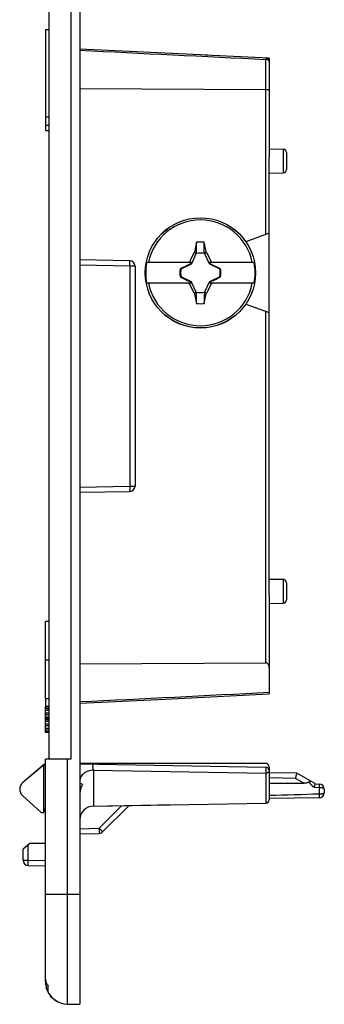
# Model space of a CAD drawing. Units: millimetres. Extents: x -67 to 93, y -36 to 61.
# Drawn here: x -67 to -49, y -36 to 21 of the extents above; entities that cross this region are included whole.
import ezdxf

# ---------------------------------------------------------------- set-up
doc = ezdxf.new("R2010")
doc.units = ezdxf.units.MM
doc.header["$LTSCALE"] = 16.335
doc.layers.get('0').update_dxf_attribs({"linetype": 'CONTINUOUS'})
for name, color, linetype in [('ASSI', 7, 'CONTINUOUS'), ('DRAFT', 7, 'CONTINUOUS'), ('RACCORDO', 7, 'CONTINUOUS'), ('TRASH', 7, 'CONTINUOUS')]:
    doc.layers.add(name, color=color, linetype=linetype)

msp = doc.modelspace()

# ---------------------------------------------------------------- linework, layer by layer
at = {"color": 7, "linetype": 'CONTINUOUS'}
for p, q in [((-56.748, 7.776), (-56.863, 7.194)), ((-56.292, 7.145), (-56.292, 7.776)), ((-56.863, 7.194), (-56.875, 7.176)), ((-56.875, 7.176), (-56.759, 7.122)), ((-56.292, 7.145), (-56.178, 7.194)), ((-56.282, 7.122), (-56.166, 7.176)), ((-56.166, 7.176), (-56.178, 7.194)), ((-57.035, 6.6), (-59.643, 6.6)), ((-57.12, 6.6), (-57.152, 6.631)), ((-57.04, 6.52), (-57.063, 6.543)), ((-53.398, 6.6), (-56.006, 6.6)), ((-56.001, 6.52), (-55.978, 6.543)), ((-55.92, 6.6), (-55.889, 6.631)), ((-57.69, 6.228), (-57.665, 6.228)), ((-57.69, 5.772), (-57.667, 5.767)), ((-57.665, 5.772), (-57.69, 5.772)), ((-57.646, 6.247), (-57.667, 6.233)), ((-57.665, 6.228), (-57.667, 6.233)), ((-57.667, 5.767), (-57.646, 5.753)), ((-57.643, 6.239), (-57.646, 6.247)), ((-57.646, 5.753), (-57.643, 5.761)), ((-55.395, 6.247), (-55.398, 6.239)), ((-55.398, 5.761), (-55.395, 5.753)), ((-55.374, 6.233), (-55.395, 6.247)), ((-55.395, 5.753), (-55.374, 5.767)), ((-55.375, 6.228), (-55.35, 6.228)), ((-55.375, 5.772), (-55.35, 5.772)), ((-55.375, 5.772), (-55.374, 5.767)), ((-55.35, 6.228), (-55.374, 6.233)), ((-57.035, 5.4), (-59.643, 5.4)), ((-57.12, 5.4), (-57.152, 5.369)), ((-57.04, 5.48), (-57.063, 5.457)), ((-53.398, 5.4), (-56.006, 5.4)), ((-55.978, 5.457), (-56.001, 5.48)), ((-55.889, 5.369), (-55.92, 5.4)), ((-56.759, 4.878), (-56.875, 4.824)), ((-56.875, 4.824), (-56.863, 4.806)), ((-56.749, 4.855), (-56.863, 4.806)), ((-56.749, 4.224), (-56.749, 4.855)), ((-56.292, 4.224), (-56.178, 4.806)), ((-56.166, 4.824), (-56.282, 4.878)), ((-56.178, 4.806), (-56.166, 4.824)), ((-65.32, -14.25), (-65.52, -14.25)), ((-65.52, -18.75), (-65.52, -14.25)), ((-65.32, -18.75), (-65.52, -18.75)), ((-65.32, -19.2), (-65.52, -19.2)), ((-65.52, -20.7), (-65.52, -19.2)), ((-65.32, -19.232), (-65.52, -19.232)), ((-65.32, -19.328), (-65.52, -19.328)), ((-65.32, -19.423), (-65.52, -19.423)), ((-65.32, -19.583), (-65.52, -19.583)), ((-65.32, -19.679), (-65.52, -19.679)), ((-65.32, -19.806), (-65.52, -19.806)), ((-65.32, -19.902), (-65.52, -19.902)), ((-65.32, -19.934), (-65.52, -19.934)), ((-65.32, -19.966), (-65.52, -19.966)), ((-65.32, -20.062), (-65.52, -20.062)), ((-65.32, -20.221), (-65.52, -20.221)), ((-65.32, -20.317), (-65.52, -20.317)), ((-65.32, -20.477), (-65.52, -20.477)), ((-65.32, -20.572), (-65.52, -20.572)), ((-65.32, -20.668), (-65.52, -20.668)), ((-65.32, -20.7), (-65.52, -20.7)), ((-63.52, -22.528), (-52.717, -22.717)), ((-63.378, -23.732), (-63.52, -23.65)), ((-62.734, -24.986), (-52.717, -24.811)), ((-65.52, -35.188), (-65.52, -30.1)), ((-65.369, -35.771), (-65.369, -35.443))]:
    msp.add_line(p, q, dxfattribs=at)
at = {"color": 250, "linetype": 'CONTINUOUS'}
for p, q in [((-65.32, -16.5), (-65.52, -16.5)), ((-62.734, -22.896), (-62.734, -24.986)), ((-62.734, -22.896), (-52.717, -23.073))]:
    msp.add_line(p, q, dxfattribs=at)
at = {"color": 7, "linetype": 'CONTINUOUS'}
for centre, radius, start, end in [((-56.52, 6), 3.075, 11.2518, 168.7482), ((-316.88, 7.622), 260.131, 359.8949, 0.03384), ((-56.52, 6), 1.79, 82.6786, 97.3149), ((-56.52, 6), 3.18, 169.1243, 190.8757), ((-49.091, -9.733), 18.242, 116.223, 116.4458), ((-41.873, -0.891), 16.912, 153.7086, 153.9252), ((-71.171, -0.892), 16.914, 26.0752, 26.2917), ((-63.999, -9.833), 18.354, 63.5549, 63.7764), ((-56.52, 6), 3.18, 349.1243, 10.8757), ((-56.52, 6), 1.192, 168.9652, 191.0419), ((-56.52, 6), 1.192, 348.9652, 11.0419), ((-56.52, 6), 3.075, 191.2518, 348.7482), ((-49.042, 21.833), 18.354, 243.5549, 243.7764), ((-41.87, 12.892), 16.914, 206.0752, 206.2917), ((-71.168, 12.891), 16.912, 333.7086, 333.9252), ((-63.949, 21.733), 18.242, 296.223, 296.4458), ((203.839, 4.378), 260.131, 179.8949, 180.03384), ((-56.52, 6), 1.79, 262.6786, 277.3149), ((-62.72, -25.786), 0.8, 91, 180), ((-64.22, -35.188), 1.3, 180, 192.0013), ((-64.42, -35.231), 1.095, 191.9805, 195.311), ((-64.22, -35.188), 1.3, 203.0011, 269)]:
    msp.add_arc(centre, radius, start, end, dxfattribs=at)
for centre, major_axis, start_param, end_param in [((-581.414, -94.652), (-535.114, 0), -2.949148, -2.948035), ((44.132, -519.012), (0, 535.114), 0.192354, 0.192398), ((-157.173, 531.012), (0, -535.114), 0.192354, 0.192398), ((468.373, 106.652), (535.114, -0.001), -2.949146, -2.948033)]:
    msp.add_ellipse(centre, major_axis=major_axis, ratio=0.995125, start_param=start_param, end_param=end_param, dxfattribs=at)
for points in [[(-57.152, 6.631), (-57.062, 6.814), (-56.969, 6.995), (-56.875, 7.176)], [(-56.166, 7.176), (-56.072, 6.995), (-55.979, 6.814), (-55.889, 6.631)], [(-57.063, 6.543), (-57.259, 6.447), (-57.453, 6.347), (-57.646, 6.247)], [(-55.395, 6.247), (-55.588, 6.347), (-55.782, 6.447), (-55.978, 6.543)], [(-57.646, 5.753), (-57.453, 5.653), (-57.259, 5.553), (-57.063, 5.457)], [(-55.978, 5.457), (-55.782, 5.553), (-55.588, 5.653), (-55.395, 5.753)], [(-56.875, 4.824), (-56.969, 5.005), (-57.062, 5.186), (-57.152, 5.369)], [(-55.889, 5.369), (-55.979, 5.186), (-56.072, 5.005), (-56.166, 4.824)]]:
    msp.add_open_spline(points, degree=3, dxfattribs=at)
for points, knots in [([(-56.863, 7.194), (-56.844, 7.186), (-56.806, 7.169), (-56.768, 7.153), (-56.749, 7.145)], [0, 0, 0, 0, 0.499596, 1, 1, 1, 1]), ([(-57.667, 5.767), (-57.667, 5.768), (-57.666, 5.769), (-57.666, 5.771), (-57.665, 5.772)], [0, 0, 0, 0, 0.48492, 1, 1, 1, 1]), ([(-55.374, 6.233), (-55.374, 6.232), (-55.375, 6.231), (-55.375, 6.229), (-55.375, 6.228)], [0, 0, 0, 0, 0.48492, 1, 1, 1, 1]), ([(-56.178, 4.806), (-56.197, 4.814), (-56.235, 4.831), (-56.273, 4.847), (-56.292, 4.855)], [0, 0, 0, 0, 0.499596, 1, 1, 1, 1]), ([(-63.378, -23.732), (-63.426, -23.819), (-63.497, -24.008), (-63.52, -24.208), (-63.52, -24.307)], [0, 0, 0, 0, 0.499912, 1, 1, 1, 1]), ([(-65.52, -35.03), (-65.52, -35.101), (-65.495, -35.251), (-65.418, -35.383), (-65.369, -35.443)], [0, 0, 0, 0, 0.4774, 1, 1, 1, 1]), ([(-65.369, -35.771), (-65.381, -35.751), (-65.426, -35.671), (-65.459, -35.585), (-65.477, -35.52)], [0, 0, 0, 0, 0.259207, 1, 1, 1, 1])]:
    msp.add_open_spline(points, degree=3, knots=knots, dxfattribs=at)
at = {"color": 250, "linetype": 'CONTINUOUS'}
for points, knots in [([(-62.734, -22.896), (-62.739, -22.881), (-62.747, -22.848), (-62.755, -22.794), (-62.76, -22.734), (-62.762, -22.676), (-62.761, -22.63), (-62.758, -22.598), (-62.755, -22.578), (-62.751, -22.563), (-62.746, -22.55), (-62.739, -22.542), (-62.734, -22.542)], [0, 0, 0, 0, 0.127758, 0.282417, 0.451009, 0.61787, 0.76682, 0.83012, 0.884124, 0.927942, 0.961242, 1, 1, 1, 1]), ([(-62.734, -22.896), (-62.836, -22.897), (-63.035, -22.929), (-63.294, -23.061), (-63.448, -23.234), (-63.51, -23.391), (-63.52, -23.473), (-63.52, -23.513)], [0, 0, 0, 0, 0.278532, 0.540795, 0.778844, 0.890769, 1, 1, 1, 1])]:
    msp.add_open_spline(points, degree=3, knots=knots, dxfattribs=at)
at = {"layer": 'ASSI', "color": 7, "linetype": 'CONTINUOUS'}
for p, q in [((-65.52, 20.124), (-65.52, 14.271)), ((-65.32, 20.124), (-65.52, 20.124)), ((-63.52, 16.715), (-52.717, 16.657)), ((-65.52, 15.069), (-65.32, 15.069)), ((-65.52, 14.579), (-65.32, 14.579)), ((-65.52, 14.271), (-65.32, 14.271)), ((-60.615, 6.699), (-63.52, 6.75)), ((-63.52, -6.75), (-60.615, -6.699)), ((-63.52, -16.715), (-52.717, -16.657)), ((-65.52, -18.726), (-65.52, -19.229)), ((-65.576, -22.547), (-66.843, -23.618)), ((-65.676, -22.646), (-66.84, -23.616)), ((-65.52, -22.6), (-65.639, -22.6)), ((-65.62, -25.35), (-65.62, -22.614)), ((-65.77, -25.35), (-66.855, -24.371)), ((-65.77, -25.35), (-65.62, -25.35))]:
    msp.add_line(p, q, dxfattribs=at)
at = {"layer": 'ASSI', "color": 250, "linetype": 'CONTINUOUS'}
for p, q in [((-60.615, 6.399), (-63.52, 6.45)), ((-63.52, -6.45), (-60.615, -6.399))]:
    msp.add_line(p, q, dxfattribs=at)
at = {"layer": 'ASSI', "color": 7, "linetype": 'CONTINUOUS'}
for centre, radius, start, end in [((-65.548, -22.8), 0.2, 90, 129.7816), ((-65.447, -22.7), 0.2, 111.4825, 130.2078), ((-66.52, -24), 0.5, 129.7816, 227.9452), ((-65.37, -25.296), 0.25, 126.9066, 180)]:
    msp.add_arc(centre, radius, start, end, dxfattribs=at)
at = {"layer": 'DRAFT', "color": 7, "linetype": 'CONTINUOUS'}
for p, q in [((-63.52, 36.5), (-63.52, -36.5)), ((-52.52, 13.208), (-51.717, 13.194)), ((-52.52, 11.792), (-51.717, 11.806)), ((-52.52, -11.792), (-51.717, -11.806)), ((-52.52, -13.208), (-51.717, -13.194)), ((-58.02, -24.917), (-62.877, -25.002)), ((-58.02, -24.917), (-58.02, -24.904)), ((-65.62, -27.15), (-66.437, -27.164)), ((-65.52, -27.151), (-65.62, -27.15))]:
    msp.add_line(p, q, dxfattribs=at)
at = {"layer": 'RACCORDO', "color": 7, "linetype": 'CONTINUOUS'}
for p, q in [((-65.32, 22.25), (-65.32, -22.25)), ((-56.099, 18.644), (-63.52, 19.007)), ((-52.52, 18.466), (-56.238, 18.65)), ((-52.52, 18.466), (-52.52, 12.752)), ((-51.52, 12.994), (-51.52, 12.006)), ((-52.52, -12.248), (-52.52, 12.248)), ((-52.52, 8.303), (-53.877, 7.809)), ((-60.615, 6.699), (-63.52, 6.75)), ((-60.32, 6.399), (-60.32, -6.399)), ((-53.877, 4.191), (-52.52, 3.697)), ((-63.52, -6.75), (-60.615, -6.699)), ((-51.52, -12.006), (-51.52, -12.994)), ((-52.52, -12.752), (-52.52, -18.466)), ((-63.52, -19.007), (-58.573, -18.765)), ((-58.573, -18.765), (-52.52, -18.466)), ((-64.043, -22.25), (-65.52, -22.25)), ((-65.52, -30.1), (-65.52, -22.25)), ((-52.72, -22.5), (-63.52, -22.5)), ((-52.52, -22.7), (-52.52, -24.611)), ((-50.911, -23.078), (-52.52, -23.05)), ((-49.839, -23.697), (-50.911, -23.078)), ((-52.52, -23.65), (-50.506, -23.657)), ((-49.839, -23.697), (-49.615, -23.701)), ((-49.32, -24.001), (-49.32, -24.199)), ((-49.615, -24.499), (-52.519, -24.55)), ((-62.204, -26.483), (-60.684, -24.964)), ((-63.52, -26.6), (-62.408, -26.571)), ((-66.437, -27.164), (-66.82, -27.486)), ((-66.82, -28.132), (-66.82, -27.486)), ((-66.526, -28.432), (-65.52, -28.45)), ((-64.243, -36.487), (-63.52, -36.5))]:
    msp.add_line(p, q, dxfattribs=at)
at = {"layer": 'RACCORDO', "color": 250, "linetype": 'CONTINUOUS'}
for p, q in [((-64.043, 22.25), (-64.043, -22.25)), ((-52.717, 8.231), (-52.717, 18.4)), ((-51.717, 13.194), (-51.717, 11.806)), ((-60.615, 6.399), (-60.615, -6.399)), ((-60.32, 6.399), (-60.615, 6.399)), ((-52.717, -16.657), (-52.717, 3.769)), ((-60.615, -6.399), (-60.32, -6.399)), ((-51.717, -11.806), (-51.717, -13.194)), ((-64.243, -36.487), (-64.243, -22.25)), ((-52.717, -23.073), (-52.717, -24.811)), ((-50.991, -23.377), (-52.52, -23.35)), ((-50.506, -23.657), (-50.991, -23.377)), ((-49.618, -23.913), (-49.92, -23.904)), ((-49.618, -23.913), (-49.618, -24.287)), ((-62.408, -26.271), (-61.108, -24.971)), ((-63.52, -26.3), (-62.408, -26.271)), ((-66.526, -28.132), (-66.526, -27.238)), ((-66.82, -28.132), (-66.526, -28.132)), ((-66.526, -28.132), (-65.52, -28.15)), ((-65.52, -30.1), (-63.52, -30.1))]:
    msp.add_line(p, q, dxfattribs=at)
at = {"layer": 'RACCORDO', "color": 7, "linetype": 'CONTINUOUS'}
msp.add_circle((-56.52, 6), 3.204, dxfattribs=at)
at = {"layer": 'RACCORDO', "color": 250, "linetype": 'CONTINUOUS'}
msp.add_circle((-56.52, 6), 3.202, dxfattribs=at)
at = {"layer": 'RACCORDO', "color": 7, "linetype": 'CONTINUOUS'}
for centre, radius, start, end in [((-52.72, 18.276), 0.2, 359.9981, 87.1073), ((-51.72, 12.994), 0.2, 0, 89), ((-51.72, 12.006), 0.2, 271, 360), ((-60.62, 6.399), 0.3, 0, 89), ((-60.62, -6.399), 0.3, 271, 360), ((-51.72, -12.006), 0.2, 0, 89), ((-51.72, -12.994), 0.2, 271, 360), ((-52.72, -22.7), 0.2, 0, 90), ((-52.72, -22.916), 0.2, 0, 89), ((-49.62, -24.001), 0.3, 0, 89), ((-49.62, -24.199), 0.3, 271, 360), ((-52.72, -24.611), 0.2, 271, 360), ((-62.416, -26.271), 0.3, 271.5, 315), ((-66.52, -28.132), 0.3, 180, 269), ((-64.22, -35.188), 1.3, 195.2478, 269)]:
    msp.add_arc(centre, radius, start, end, dxfattribs=at)
at = {"layer": 'RACCORDO', "color": 250, "linetype": 'CONTINUOUS'}
for centre, radius, start, end in [((-77.074, -48.681), 36.758, 42.9489, 43.0632), ((-159.208, -125.193), 149.009, 42.82453, 42.96511)]:
    msp.add_arc(centre, radius, start, end, dxfattribs=at)
for points in [[(-63.52, 18.934), (-59.919, 18.759), (-56.318, 18.581), (-52.717, 18.4)], [(-52.52, -18.39), (-56.187, -18.574), (-59.854, -18.756), (-63.52, -18.934)], [(-49.618, -24.287), (-50.585, -24.316), (-51.553, -24.345), (-52.52, -24.373)]]:
    msp.add_open_spline(points, degree=3, dxfattribs=at)
for points, knots in [([(-52.71, 18.475), (-52.711, 18.475), (-52.711, 18.473), (-52.712, 18.47), (-52.712, 18.463), (-52.713, 18.455), (-52.714, 18.444), (-52.715, 18.426), (-52.716, 18.411), (-52.717, 18.4)], [0, 0, 0, 0, 0.017534, 0.067571, 0.149987, 0.263867, 0.407808, 0.580263, 1, 1, 1, 1]), ([(-52.52, 18.276), (-52.52, 18.292), (-52.533, 18.328), (-52.579, 18.368), (-52.643, 18.394), (-52.692, 18.4), (-52.717, 18.4)], [0, 0, 0, 0, 0.195667, 0.426505, 0.699732, 1, 1, 1, 1]), ([(-60.615, 6.399), (-60.615, 6.419), (-60.614, 6.457), (-60.614, 6.513), (-60.613, 6.564), (-60.613, 6.603), (-60.613, 6.63), (-60.613, 6.648), (-60.613, 6.663), (-60.614, 6.676), (-60.614, 6.685), (-60.614, 6.692), (-60.614, 6.697), (-60.615, 6.699), (-60.615, 6.699), (-60.615, 6.699)], [0, 0, 0, 0, 0.194904, 0.382461, 0.555204, 0.706668, 0.772531, 0.830968, 0.881406, 0.923354, 0.956441, 0.980322, 0.994807, 0.99852, 1, 1, 1, 1]), ([(-60.615, -6.399), (-60.615, -6.419), (-60.614, -6.457), (-60.614, -6.513), (-60.613, -6.564), (-60.613, -6.603), (-60.613, -6.63), (-60.613, -6.648), (-60.613, -6.663), (-60.614, -6.676), (-60.614, -6.685), (-60.614, -6.692), (-60.614, -6.697), (-60.615, -6.699), (-60.615, -6.699), (-60.615, -6.699)], [0, 0, 0, 0, 0.194904, 0.382461, 0.555204, 0.706668, 0.772531, 0.830968, 0.881406, 0.923354, 0.956441, 0.980322, 0.994807, 0.99852, 1, 1, 1, 1]), ([(-52.717, -22.717), (-52.716, -22.717), (-52.715, -22.721), (-52.714, -22.727), (-52.713, -22.739), (-52.712, -22.755), (-52.711, -22.774), (-52.71, -22.807), (-52.71, -22.853), (-52.71, -22.911), (-52.712, -22.985), (-52.714, -23.039), (-52.717, -23.073)], [0, 0, 0, 0, 0.007916, 0.028123, 0.060825, 0.105308, 0.1606, 0.22537, 0.377121, 0.546305, 0.716996, 1, 1, 1, 1]), ([(-52.52, -22.916), (-52.52, -22.937), (-52.532, -22.98), (-52.577, -23.031), (-52.642, -23.064), (-52.691, -23.072), (-52.717, -23.073)], [0, 0, 0, 0, 0.221717, 0.460788, 0.722681, 1, 1, 1, 1]), ([(-49.615, -23.701), (-49.615, -23.701), (-49.615, -23.701), (-49.615, -23.702), (-49.615, -23.703), (-49.615, -23.706), (-49.615, -23.71), (-49.615, -23.716), (-49.615, -23.725), (-49.615, -23.735), (-49.615, -23.747), (-49.616, -23.766), (-49.616, -23.793), (-49.616, -23.829), (-49.617, -23.87), (-49.618, -23.898), (-49.618, -23.913)], [0, 0, 0, 0, 0.001145, 0.004517, 0.010117, 0.017934, 0.040177, 0.071139, 0.110606, 0.158314, 0.213991, 0.277276, 0.424932, 0.5976, 0.791074, 1, 1, 1, 1]), ([(-49.32, -24.001), (-49.32, -23.995), (-49.326, -23.981), (-49.345, -23.965), (-49.373, -23.95), (-49.409, -23.938), (-49.454, -23.927), (-49.524, -23.916), (-49.58, -23.913), (-49.618, -23.913)], [0, 0, 0, 0, 0.055152, 0.127553, 0.223975, 0.34486, 0.487634, 0.648015, 1, 1, 1, 1]), ([(-49.32, -24.199), (-49.32, -24.205), (-49.326, -24.219), (-49.345, -24.235), (-49.373, -24.25), (-49.409, -24.262), (-49.454, -24.273), (-49.524, -24.284), (-49.58, -24.287), (-49.618, -24.287)], [0, 0, 0, 0, 0.055152, 0.127553, 0.223975, 0.34486, 0.487634, 0.648015, 1, 1, 1, 1]), ([(-49.618, -24.287), (-49.618, -24.302), (-49.617, -24.33), (-49.616, -24.371), (-49.616, -24.407), (-49.616, -24.434), (-49.615, -24.453), (-49.615, -24.465), (-49.615, -24.475), (-49.615, -24.484), (-49.615, -24.49), (-49.615, -24.494), (-49.615, -24.497), (-49.615, -24.498), (-49.615, -24.499), (-49.615, -24.499), (-49.615, -24.499)], [0, 0, 0, 0, 0.208926, 0.4024, 0.575068, 0.722724, 0.786009, 0.841686, 0.889394, 0.928861, 0.959823, 0.982066, 0.989883, 0.995483, 0.998855, 1, 1, 1, 1]), ([(-62.408, -26.271), (-62.407, -26.29), (-62.406, -26.329), (-62.405, -26.384), (-62.405, -26.435), (-62.404, -26.48), (-62.405, -26.513), (-62.405, -26.535), (-62.405, -26.547), (-62.406, -26.557), (-62.406, -26.564), (-62.407, -26.568), (-62.407, -26.571), (-62.408, -26.571)], [0, 0, 0, 0, 0.194809, 0.382267, 0.554904, 0.70628, 0.830525, 0.880952, 0.922903, 0.956013, 0.979948, 0.994544, 1, 1, 1, 1]), ([(-62.408, -26.271), (-62.394, -26.285), (-62.368, -26.311), (-62.329, -26.35), (-62.294, -26.386), (-62.267, -26.414), (-62.249, -26.433), (-62.237, -26.445), (-62.227, -26.456), (-62.218, -26.465), (-62.212, -26.472), (-62.207, -26.478), (-62.205, -26.481), (-62.203, -26.483), (-62.204, -26.483)], [0, 0, 0, 0, 0.195874, 0.38384, 0.556573, 0.707769, 0.77345, 0.831693, 0.881943, 0.923718, 0.956661, 0.980438, 0.994867, 1, 1, 1, 1]), ([(-66.526, -28.432), (-66.526, -28.432), (-66.526, -28.429), (-66.527, -28.426), (-66.527, -28.418), (-66.527, -28.409), (-66.528, -28.396), (-66.528, -28.381), (-66.528, -28.364), (-66.528, -28.336), (-66.528, -28.297), (-66.527, -28.246), (-66.527, -28.19), (-66.526, -28.152), (-66.526, -28.132)], [0, 0, 0, 0, 0.005116, 0.019601, 0.043483, 0.076571, 0.118521, 0.168962, 0.227402, 0.293269, 0.444739, 0.617491, 0.805072, 1, 1, 1, 1])]:
    msp.add_open_spline(points, degree=3, knots=knots, dxfattribs=at)
at = {"layer": 'RACCORDO', "color": 7, "linetype": 'CONTINUOUS'}
for points, knots in [([(-52.717, 16.657), (-52.691, 16.657), (-52.654, 16.654), (-52.607, 16.646), (-52.578, 16.639), (-52.553, 16.629), (-52.533, 16.618), (-52.52, 16.604), (-52.52, 16.595)], [0, 0, 0, 0, 0.357785, 0.518733, 0.660442, 0.779517, 0.874353, 1, 1, 1, 1]), ([(-52.526, 12.5), (-52.526, 12.543), (-52.524, 12.627), (-52.52, 12.711), (-52.52, 12.752)], [0, 0, 0, 0, 0.508483, 1, 1, 1, 1]), ([(-52.52, 12.248), (-52.52, 12.289), (-52.524, 12.373), (-52.526, 12.457), (-52.526, 12.5)], [0, 0, 0, 0, 0.491511, 1, 1, 1, 1]), ([(-52.526, -12.5), (-52.526, -12.457), (-52.524, -12.373), (-52.52, -12.289), (-52.52, -12.248)], [0, 0, 0, 0, 0.508483, 1, 1, 1, 1]), ([(-52.52, -12.752), (-52.52, -12.711), (-52.524, -12.627), (-52.526, -12.543), (-52.526, -12.5)], [0, 0, 0, 0, 0.491511, 1, 1, 1, 1]), ([(-52.52, -16.939), (-52.52, -16.91), (-52.527, -16.85), (-52.552, -16.778), (-52.586, -16.726), (-52.62, -16.69), (-52.664, -16.664), (-52.699, -16.657), (-52.717, -16.657)], [0, 0, 0, 0, 0.23473, 0.473539, 0.596854, 0.72458, 0.858839, 1, 1, 1, 1]), ([(-50.991, -23.377), (-50.972, -23.307), (-50.949, -23.225), (-50.925, -23.133), (-50.917, -23.103), (-50.913, -23.086), (-50.911, -23.078)], [0, 0, 0, 0, 0.702002, 0.82791, 0.922188, 1, 1, 1, 1]), ([(-50.218, -23.583), (-50.234, -23.598), (-50.276, -23.623), (-50.373, -23.652), (-50.453, -23.657), (-50.506, -23.657)], [0, 0, 0, 0, 0.219384, 0.47144, 1, 1, 1, 1]), ([(-50.218, -23.583), (-50.208, -23.573), (-50.192, -23.558), (-50.167, -23.542), (-50.147, -23.535), (-50.128, -23.533), (-50.117, -23.537), (-50.112, -23.539)], [0, 0, 0, 0, 0.340287, 0.550367, 0.723588, 0.868338, 1, 1, 1, 1]), ([(-49.84, -23.697), (-49.842, -23.697), (-49.848, -23.702), (-49.854, -23.713), (-49.863, -23.732), (-49.873, -23.757), (-49.883, -23.787), (-49.9, -23.837), (-49.912, -23.876), (-49.92, -23.904)], [0, 0, 0, 0, 0.029835, 0.089508, 0.180159, 0.299666, 0.445127, 0.613109, 1, 1, 1, 1])]:
    msp.add_open_spline(points, degree=3, knots=knots, dxfattribs=at)
at = {"layer": 'TRASH', "color": 7, "linetype": 'CONTINUOUS'}
for p, q in [((-57.008, 6.588), (-56.759, 7.122)), ((-56.759, 7.122), (-56.749, 7.145)), ((-56.282, 7.122), (-56.292, 7.145)), ((-56.282, 7.122), (-56.031, 6.586)), ((-57.643, 6.239), (-57.04, 6.52)), ((-57.04, 6.52), (-57.008, 6.588)), ((-56.031, 6.586), (-56.001, 6.52)), ((-56.001, 6.52), (-55.398, 6.239)), ((-57.665, 6.228), (-57.643, 6.239)), ((-57.643, 5.761), (-57.665, 5.772)), ((-57.04, 5.48), (-57.643, 5.761)), ((-55.398, 5.761), (-56.001, 5.48)), ((-55.398, 6.239), (-55.375, 6.228)), ((-55.398, 5.761), (-55.375, 5.772)), ((-57.009, 5.414), (-57.04, 5.48)), ((-56.759, 4.878), (-57.009, 5.414)), ((-56.032, 5.412), (-56.282, 4.878)), ((-56.001, 5.48), (-56.032, 5.412)), ((-56.749, 4.855), (-56.759, 4.878)), ((-56.282, 4.878), (-56.292, 4.855))]:
    msp.add_line(p, q, dxfattribs=at)
for start, end in [(77.9846, 102.0153), (167.9847, 192.0154), (347.9847, 12.0154), (257.9846, 282.0153)]:
    msp.add_arc((-56.52, 6), 1.147, start, end, dxfattribs=at)

doc.saveas('drawing.dxf')
